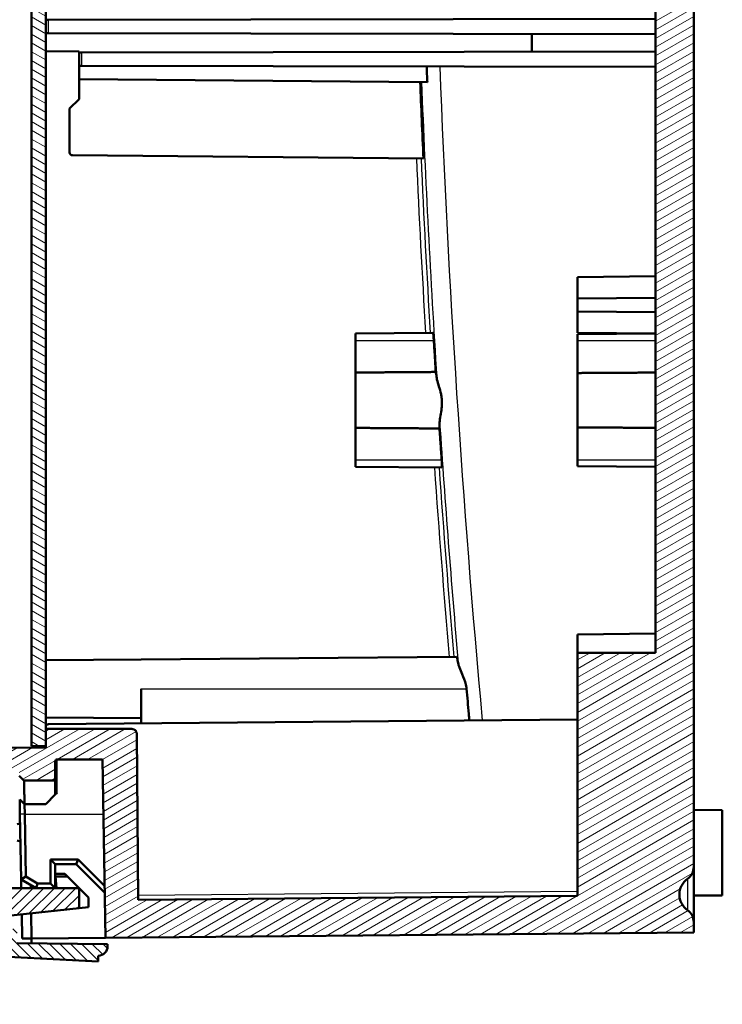
# Model space of a CAD drawing. Units: millimetres. Extents: x 1 to 1188, y 1 to 840.
# Drawn here: x 716 to 789, y 341 to 445 of the extents above; entities that cross this region are included whole.
import ezdxf

# ---------------------------------------------------------------- set-up
doc = ezdxf.new("R2010")
doc.units = ezdxf.units.MM
for name, color, linetype, lineweight in [('Schraffur (ISO)', 1, 'Continuous', 18), ('Sichtbar (ISO)', 7, 'Continuous', 50), ('Sichtbar schmal (ISO)', 1, 'Continuous', 25)]:
    doc.layers.add(name, color=color, linetype=linetype, lineweight=lineweight)

msp = doc.modelspace()

# ---------------------------------------------------------------- hatches: boundary and pattern name
at = {"layer": 'Schraffur (ISO)'}
h = msp.add_hatch(dxfattribs=at)
h.set_pattern_fill('ANSI31', color=256, scale=6.35, angle=90.0002, style=0)
h.set_pattern_definition([(135.00021, (0, 0), (-0.56126395, -0.5612681), [])])
edge = h.paths.add_edge_path()
edge.add_ellipse((1978.76, 489.63), major_axis=(-1291.25, -121.95), ratio=1, start_angle=0, end_angle=0.09003)
edge.add_line((687.7, 365.65), (690.46, 365.63))
edge.add_line((690.46, 365.63), (690.46, 364.98))
edge.add_line((690.46, 364.98), (691.62, 364.67))
edge.add_line((691.62, 364.67), (693.46, 364.65))
edge.add_line((693.46, 364.65), (693.46, 366.24))
edge.add_line((693.46, 366.24), (691.66, 366.26))
edge.add_ellipse((1978.76, 489.63), major_axis=(-1287.1, -123.37), ratio=1, start_angle=359.92536, end_angle=360, ccw=False)
edge.add_ellipse((1978.76, 489.63), major_axis=(-1287.26, -121.69), ratio=1, start_angle=359.9871, end_angle=360, ccw=False)
edge.add_line((691.47, 368.23), (688, 368.23))
edge.add_ellipse((688, 367.73), major_axis=(0, 0.5), ratio=1, start_angle=0, end_angle=95.3951)
edge = h.paths.add_edge_path()
edge.add_spline(control_points=[(689.23, 350.61), (689.24, 350.5), (689.27, 350.4), (689.36, 350.21), (689.42, 350.11), (689.6, 349.92), (689.72, 349.85), (689.93, 349.76), (690.05, 349.73), (690.17, 349.72)], knot_values=[-0.113468, -0.113468, -0.113468, -0.113468, -0.09136, -0.09136, -0.06927, -0.06927, -0.037336, -0.037336, 0, 0, 0, 0], degree=3, periodic=0)
edge.add_line((690.17, 349.72), (691.96, 349.63))
edge.add_line((691.96, 349.63), (691.96, 357.13))
edge.add_line((691.96, 357.13), (693.46, 357.13))
edge.add_line((693.46, 357.13), (693.46, 357.41))
edge.add_line((693.46, 357.41), (693.46, 357.6))
edge.add_line((693.46, 357.6), (691.62, 357.59))
edge.add_line((691.62, 357.59), (690.46, 357.28))
edge.add_line((690.46, 357.28), (690.46, 356.63))
edge.add_line((690.46, 356.63), (688.6, 356.61))
edge.add_ellipse((1978.76, 489.63), major_axis=(-1290.16, -133.02), ratio=1, start_angle=0, end_angle=0.26646)
edge = h.paths.add_edge_path()
edge.add_line((724.96, 347.33), (724.96, 347.54))
edge.add_line((724.96, 347.54), (715.46, 347.63))
edge.add_line((715.46, 347.63), (715.46, 349.13))
edge.add_line((715.46, 349.13), (710.68, 349.38))
edge.add_line((710.68, 349.38), (704.96, 349.38))
edge.add_line((704.96, 349.38), (704.96, 347.65))
edge.add_ellipse((705.96, 347.65), major_axis=(-1, 0), ratio=1, start_angle=0, end_angle=87)
edge.add_line((705.91, 346.65), (723.96, 345.71))
edge.add_line((723.96, 345.71), (723.96, 346.33))
edge.add_ellipse((723.96, 347.33), major_axis=(0, -1), ratio=1, start_angle=0, end_angle=90)
edge = h.paths.add_edge_path()
edge.add_ellipse((1978.76, 489.63), major_axis=(-1289.18, 142.19), ratio=1, start_angle=0, end_angle=0.89896)
edge.add_ellipse((688, 611.53), major_axis=(-0.498, 0.047), ratio=1, start_angle=0, end_angle=95.3951)
edge.add_line((688, 611.03), (691.47, 611.03))
edge.add_ellipse((1978.76, 489.63), major_axis=(-1287.29, 121.4), ratio=1, start_angle=359.9871, end_angle=360, ccw=False)
edge.add_ellipse((1978.76, 489.63), major_axis=(-1287.26, 121.69), ratio=1, start_angle=359.23353, end_angle=360, ccw=False)
edge.add_ellipse((693.74, 628.47), major_axis=(-0.497, 0.054), ratio=1, start_angle=281.1668, end_angle=360, ccw=False)
edge.add_line((693.7, 628.97), (711.96, 630.57))
edge.add_line((711.96, 630.57), (711.96, 634.08))
edge.add_line((711.96, 634.08), (711.46, 634.54))
edge.add_line((711.46, 634.54), (690.48, 632.7))
edge.add_ellipse((690.57, 631.71), major_axis=(-0.087, 0.996), ratio=1, start_angle=0, end_angle=78.706)
h = msp.add_hatch(dxfattribs=at)
h.set_pattern_fill('ANSI31', color=256, scale=6.35, angle=-15, style=0)
h.set_pattern_definition([(30.00002, (0, 0), (-0.39687527, 0.6874075), [])])
edge = h.paths.add_edge_path()
edge.add_line((730.41, 621.37), (730.39, 623.6))
edge.add_line((730.39, 623.6), (730.39, 623.63))
edge.add_line((730.39, 623.63), (726.92, 623.63))
edge.add_line((726.92, 623.63), (717.39, 623.63))
edge.add_line((717.39, 623.63), (717.38, 624.74))
edge.add_ellipse((716.38, 624.73), major_axis=(1, 0.009), ratio=1, start_angle=0, end_angle=89.5)
edge.add_line((716.38, 625.73), (715.46, 625.73))
edge.add_line((715.46, 625.73), (715.46, 621.63))
edge.add_line((715.46, 621.63), (730.41, 621.37))
edge = h.paths.add_edge_path()
edge.add_spline(control_points=[(728.01, 369.63), (728.01, 369.67), (728, 369.7), (727.99, 369.77), (727.98, 369.8), (727.94, 369.89), (727.9, 369.94), (727.81, 370.03), (727.75, 370.07), (727.63, 370.11), (727.57, 370.13), (727.51, 370.13)], knot_values=[-0.081879, -0.081879, -0.081879, -0.081879, -0.070069, -0.070069, -0.058188, -0.058188, -0.038479, -0.038479, -0.018493, -0.018493, 0, 0, 0, 0], degree=3, periodic=0)
edge.add_line((727.51, 370.13), (718.46, 370.13))
edge.add_line((718.46, 370.13), (718.46, 368.33))
edge.add_line((718.46, 368.33), (718.46, 368.18))
edge.add_line((718.46, 368.18), (711.96, 368.13))
edge.add_line((711.96, 368.13), (711.96, 366.33))
edge.add_line((711.96, 366.33), (715.68, 365.67))
edge.add_line((715.68, 365.67), (715.69, 365.22))
edge.add_line((715.69, 365.22), (716.18, 364.73))
edge.add_line((716.18, 364.73), (719.46, 364.73))
edge.add_line((719.46, 364.73), (719.46, 366.73))
edge.add_ellipse((719.66, 366.73), major_axis=(-0.2, 0), ratio=1, start_angle=270, end_angle=360, ccw=False)
edge.add_line((719.66, 366.93), (724.42, 366.93))
edge.add_line((724.42, 366.93), (724.74, 348.21))
edge.add_line((724.74, 348.21), (786.46, 348.75))
edge.add_line((786.46, 348.75), (786.46, 349.87))
edge.add_ellipse((784.96, 349.87), major_axis=(1.5, 0), ratio=1, start_angle=0, end_angle=55.1501)
edge.add_ellipse((786.96, 352.75), major_axis=(-1.14, -1.64), ratio=1, start_angle=249.6998, end_angle=360, ccw=False)
edge.add_ellipse((784.96, 355.62), major_axis=(0.86, -1.23), ratio=1, start_angle=0, end_angle=55.1501)
edge.add_line((786.46, 355.62), (786.46, 614.64))
edge.add_line((786.46, 614.64), (730.46, 615.13))
edge.add_line((730.46, 615.13), (730.46, 615.39))
edge.add_line((730.46, 615.39), (715.46, 615.13))
edge.add_line((715.46, 615.13), (715.46, 614.13))
edge.add_line((715.46, 614.13), (715.46, 613.54))
edge.add_line((715.46, 613.54), (711.96, 612.93))
edge.add_line((711.96, 612.93), (711.96, 611.13))
edge.add_line((711.96, 611.13), (782.47, 610.51))
edge.add_ellipse((782.46, 609.01), major_axis=(0.01, 1.5), ratio=1, start_angle=240.5, end_angle=360, ccw=False)
edge.add_line((783.76, 608.26), (783.53, 607.87))
edge.add_ellipse((790.46, 603.87), major_axis=(-6.93, 4), ratio=1, start_angle=0, end_angle=30)
edge.add_line((782.46, 603.87), (782.46, 492.63))
edge.add_line((782.46, 492.63), (774.26, 492.55))
edge.add_line((774.26, 492.55), (774.26, 491.14))
edge.add_line((774.26, 491.14), (775.26, 491.13))
edge.add_line((775.26, 491.13), (775.26, 490.83))
edge.add_line((775.26, 490.83), (783.47, 490.75))
edge.add_ellipse((783.46, 489.95), major_axis=(0.007, 0.8), ratio=1, start_angle=270.5, end_angle=360, ccw=False)
edge.add_line((784.26, 489.95), (784.26, 489.3))
edge.add_ellipse((783.46, 489.3), major_axis=(0.8, 0), ratio=1, start_angle=270.5, end_angle=360, ccw=False)
edge.add_line((783.47, 488.5), (775.26, 488.43))
edge.add_line((775.26, 488.43), (775.26, 488.13))
edge.add_line((775.26, 488.13), (774.26, 488.12))
edge.add_line((774.26, 488.12), (774.26, 486.7))
edge.add_line((774.26, 486.7), (782.46, 486.63))
edge.add_line((782.46, 486.63), (782.46, 378.13))
edge.add_line((782.46, 378.13), (774.26, 378.13))
edge.add_line((774.26, 378.13), (774.26, 352.6))
edge.add_line((774.26, 352.6), (728.16, 352.2))
edge.add_line((728.16, 352.2), (728.01, 369.63))
h = msp.add_hatch(dxfattribs=at)
h.set_pattern_fill('ANSI31', color=256, scale=6.35, angle=105.0002, style=0)
h.set_pattern_definition([(150.00025, (0, 0), (-0.39687205, -0.68740937), [])])
h.paths.add_polyline_path([(716.96, 368.33), (718.46, 368.33), (718.46, 370.13), (718.46, 610.93), (716.96, 610.93)])
h = msp.add_hatch(dxfattribs=at)
h.set_pattern_fill('ANSI31', color=256, scale=6.35, style=0)
h.set_pattern_definition([(45, (0, 0), (-0.561266, 0.561266), [])])
edge = h.paths.add_edge_path()
edge.add_line((721.96, 351.32), (721.96, 353.43))
edge.add_line((721.96, 353.43), (712.64, 353.43))
edge.add_ellipse((712.64, 353.93), major_axis=(0, -0.5), ratio=1, start_angle=306.8699, end_angle=360, ccw=False)
edge.add_line((712.24, 353.63), (710.69, 353.63))
edge.add_ellipse((710.19, 353.63), major_axis=(0.5, -0.008), ratio=1, start_angle=279.4124, end_angle=360, ccw=False)
edge.add_line((710.27, 353.14), (707.74, 352.76))
edge.add_ellipse((707.66, 353.26), major_axis=(0.073, -0.495), ratio=1, start_angle=267.0511, end_angle=360, ccw=False)
edge.add_line((707.17, 353.21), (707.15, 353.35))
edge.add_line((707.15, 353.35), (705.26, 353.02))
edge.add_line((705.26, 353.02), (705.26, 352.93))
edge.add_ellipse((704.76, 352.93), major_axis=(0.5, 0), ratio=1, start_angle=270, end_angle=360, ccw=False)
edge.add_line((704.76, 352.43), (701.89, 352.43))
edge.add_line((701.89, 352.43), (701.56, 352.37))
edge.add_line((701.56, 352.37), (701.56, 350.13))
edge.add_ellipse((701.36, 350.13), major_axis=(0.2, 0), ratio=1, start_angle=270, end_angle=360, ccw=False)
edge.add_line((701.36, 349.93), (698.75, 349.93))
edge.add_ellipse((698.75, 350.13), major_axis=(0, -0.2), ratio=1, start_angle=275.6805, end_angle=360, ccw=False)
edge.add_line((698.55, 350.11), (698.39, 351.81))
edge.add_line((698.39, 351.81), (697.28, 351.61))
edge.add_line((697.28, 351.61), (697.28, 350.13))
edge.add_ellipse((697.08, 350.13), major_axis=(0.2, 0), ratio=1, start_angle=270, end_angle=360, ccw=False)
edge.add_line((697.08, 349.93), (694.86, 349.93))
edge.add_spline(control_points=[(694.86, 349.93), (694.83, 349.93), (694.81, 349.93), (694.77, 349.95), (694.75, 349.96), (694.71, 349.99), (694.69, 350.01), (694.67, 350.06), (694.66, 350.08), (694.66, 350.11)], knot_values=[-0.02958, -0.02958, -0.02958, -0.02958, -0.022603, -0.022603, -0.015626, -0.015626, -0.007813, -0.007813, 0, 0, 0, 0], degree=3, periodic=0)
edge.add_line((694.66, 350.11), (694.56, 351.13))
edge.add_line((694.56, 351.13), (692.96, 350.85))
edge.add_line((692.96, 350.85), (692.96, 347.23))
edge.add_ellipse((692.46, 347.23), major_axis=(0.5, 0), ratio=1, start_angle=270, end_angle=360, ccw=False)
edge.add_line((692.46, 346.73), (692.15, 346.73))
edge.add_spline(control_points=[(692.15, 346.73), (692.11, 346.73), (692.08, 346.72), (692, 346.71), (691.97, 346.69), (691.88, 346.65), (691.82, 346.61), (691.74, 346.52), (691.7, 346.46), (691.68, 346.4)], knot_values=[-0.061082, -0.061082, -0.061082, -0.061082, -0.050073, -0.050073, -0.039064, -0.039064, -0.019532, -0.019532, 0, 0, 0, 0], degree=3, periodic=0)
edge.add_ellipse((705.76, 341.23), major_axis=(-14.08, 5.17), ratio=1, start_angle=0, end_angle=16.5116)
edge.add_ellipse((691.69, 342.13), major_axis=(-0.898, 0.057), ratio=1, start_angle=0, end_angle=93.6597)
edge.add_line((691.69, 341.23), (691.78, 341.23))
edge.add_ellipse((691.78, 342.13), major_axis=(0, -0.9), ratio=1, start_angle=0, end_angle=78.8989)
edge.add_ellipse((699.04, 340.7), major_axis=(-6.38, 1.25), ratio=1, start_angle=278.1011, end_angle=360, ccw=False)
edge.add_line((699.38, 347.19), (703.76, 346.96))
edge.add_ellipse((703.79, 347.46), major_axis=(-0.026, -0.499), ratio=1, start_angle=0, end_angle=91)
edge.add_line((704.29, 347.45), (704.35, 349.42))
edge.add_line((704.35, 349.42), (721.96, 351.32))

# ---------------------------------------------------------------- linework, layer by layer
at = {"layer": 'Sichtbar (ISO)'}
for p, q in [((786.46, 355.62), (786.46, 614.64)), ((716.96, 610.93), (716.96, 368.33)), ((718.46, 368.33), (718.46, 610.93)), ((782.46, 486.63), (782.46, 378.13)), ((718.46, 444.53), (718.76, 444.53)), ((718.76, 444.53), (782.46, 444.64)), ((718.76, 443.14), (718.46, 443.14)), ((718.76, 443.14), (782.46, 443.03)), ((769.46, 443.05), (769.46, 441.2)), ((721.96, 441.23), (718.46, 441.26)), ((721.96, 441.12), (721.96, 441.23)), ((721.96, 441.12), (721.96, 439.73)), ((721.96, 441.12), (722.26, 441.12)), ((722.26, 441.12), (782.46, 441.23)), ((721.96, 439.73), (721.96, 438.33)), ((722.26, 439.73), (721.96, 439.73)), ((722.26, 439.73), (782.46, 439.62)), ((721.96, 438.33), (721.96, 436.23)), ((721.96, 438.33), (758.51, 438.01)), ((721.96, 436.23), (720.96, 435.23)), ((720.96, 435.23), (720.96, 430.63)), ((721.26, 430.33), (758.1, 430.01)), ((774.26, 417.55), (782.46, 417.63)), ((774.26, 415.3), (774.26, 417.55)), ((782.46, 415.38), (774.26, 415.3)), ((774.26, 413.95), (774.26, 415.3)), ((774.26, 411.7), (774.26, 413.95)), ((782.46, 413.88), (774.26, 413.95)), ((750.96, 411.63), (759.1, 411.7)), ((750.96, 411.63), (750.96, 410.88)), ((774.26, 411.7), (782.46, 411.63)), ((774.26, 411.55), (782.46, 411.63)), ((774.26, 410.88), (774.26, 411.55)), ((750.96, 407.53), (750.96, 410.88)), ((774.26, 407.48), (774.26, 410.88)), ((750.96, 407.53), (750.96, 401.72)), ((774.26, 401.78), (774.26, 407.48)), ((750.96, 398.38), (750.96, 401.72)), ((774.26, 398.38), (774.26, 401.78)), ((750.96, 398.38), (750.96, 397.63)), ((774.26, 397.7), (774.26, 398.38)), ((750.96, 397.63), (760.02, 397.55)), ((774.26, 397.7), (782.46, 397.63)), ((774.26, 380.05), (782.46, 380.13)), ((774.26, 378.13), (774.26, 380.05)), ((718.46, 377.33), (728.46, 377.41)), ((761.58, 377.7), (728.46, 377.41)), ((782.46, 378.13), (774.26, 378.13)), ((774.26, 378.13), (774.26, 352.6)), ((728.46, 374.33), (728.46, 370.71)), ((718.46, 371.33), (728.46, 371.24)), ((718.76, 370.63), (774.26, 371.11)), ((727.51, 370.13), (718.46, 370.13)), ((718.46, 370.13), (718.46, 368.18)), ((728.16, 352.2), (728.01, 369.63)), ((718.46, 368.18), (711.96, 368.13)), ((716.96, 368.33), (718.46, 368.33)), ((719.66, 366.93), (724.42, 366.93)), ((724.42, 366.93), (724.74, 348.21)), ((719.46, 364.73), (719.46, 366.73)), ((715.69, 365.22), (716.18, 364.73)), ((716.18, 364.73), (719.46, 364.73)), ((719.46, 363.23), (719.46, 364.73)), ((715.73, 362.72), (716.23, 362.23)), ((715.73, 362.72), (715.76, 361.17)), ((719.46, 363.23), (718.46, 362.23)), ((719.46, 363.23), (719.66, 363.43)), ((716.23, 362.23), (718.46, 362.23)), ((716.23, 362.23), (716.23, 362.23)), ((716.26, 361.18), (716.24, 362.23)), ((715.76, 361.17), (715.87, 354.34)), ((716.37, 354.63), (716.26, 361.18)), ((789.46, 361.6), (786.46, 361.63)), ((789.46, 361.6), (789.46, 352.65)), ((715.77, 360.21), (715.46, 360.13)), ((715.81, 358.33), (715.46, 358.43)), ((719.46, 355.93), (718.96, 356.42)), ((718.96, 356.42), (718.96, 353.92)), ((721.87, 356.42), (718.96, 356.42)), ((719.46, 353.43), (719.46, 355.93)), ((719.46, 355.93), (721.66, 355.93)), ((721.66, 355.93), (721.87, 356.42)), ((721.66, 355.93), (724.66, 352.93)), ((724.65, 353.64), (721.87, 356.42)), ((786.46, 349.87), (786.46, 355.62)), ((715.88, 354.34), (716.37, 354.63)), ((717.59, 353.92), (716.37, 354.63)), ((719.46, 354.93), (719.48, 354.64)), ((719.46, 354.93), (720.46, 354.93)), ((719.59, 353.43), (719.48, 354.64)), ((719.48, 354.64), (720.75, 354.64)), ((720.46, 354.93), (720.75, 354.64)), ((720.75, 354.64), (721.96, 353.43)), ((721.96, 353.43), (712.64, 353.43)), ((715.87, 354.34), (715.89, 353.43)), ((715.87, 354.34), (715.88, 354.34)), ((715.88, 354.34), (717.46, 353.43)), ((716.89, 353.43), (716.89, 353.76)), ((717.46, 353.43), (717.59, 353.92)), ((718.96, 353.92), (717.59, 353.92)), ((719.46, 353.43), (718.96, 353.92)), ((721.96, 351.32), (721.96, 353.43)), ((721.96, 353.43), (722.96, 352.43)), ((722.96, 352.43), (722.96, 351.43)), ((774.26, 352.6), (728.16, 352.2)), ((789.46, 352.65), (786.46, 352.63)), ((722.96, 351.43), (721.96, 351.32)), ((704.35, 349.42), (721.96, 351.32)), ((715.94, 350.67), (715.98, 348.13)), ((716.98, 348.14), (716.94, 350.78)), ((786.46, 348.75), (786.46, 349.87)), ((724.74, 348.21), (786.46, 348.75)), ((724.96, 347.54), (715.46, 347.63)), ((715.98, 348.13), (716.98, 348.14)), ((716.96, 347.61), (716.96, 348.14)), ((724.74, 348.21), (716.98, 348.14)), ((724.96, 347.33), (724.96, 347.54)), ((705.91, 346.65), (723.96, 345.71)), ((723.96, 345.71), (723.96, 346.33))]:
    msp.add_line(p, q, dxfattribs=at)
for centre, radius, start, end in [((721.26, 430.63), 0.3, 180, 269.5), ((718.76, 370.33), 0.3, 90.5, 180), ((719.66, 366.73), 0.2, 90, 180), ((784.96, 355.62), 1.5, 304.8499, 0), ((786.96, 352.75), 2, 124.8499, 235.1501), ((784.96, 349.87), 1.5, 0, 55.1501), ((723.96, 347.33), 1, 270, 0)]:
    msp.add_arc(centre, radius, start, end, dxfattribs=at)
for points, knots in [([(758.44, 439.66), (758.45, 439.39), (758.46, 439.11), (758.48, 438.56), (758.5, 438.28), (758.51, 438.01)], [-0.1656989, -0.1656989, -0.1656989, -0.1656989, -0.0828753, -0.0828753, -0.0000468, -0.0000468, -0.0000468, -0.0000468]), ([(757.76, 438.01), (757.81, 436.68), (757.86, 435.35), (757.98, 432.68), (758.04, 431.34), (758.1, 430.01)], [0.0003149, 0.0003149, 0.0003149, 0.0003149, 0.4008139, 0.4008139, 0.8013414, 0.8013414, 0.8013414, 0.8013414]), ([(759.1, 411.7), (759.1, 411.7), (759.1, 411.7), (759.1, 411.7), (759.11, 411.68), (759.12, 411.6), (759.13, 411.54), (759.15, 411.42), (759.15, 411.35), (759.17, 411.19), (759.17, 411.11), (759.18, 410.99), (759.18, 410.97), (759.19, 410.93), (759.19, 410.92), (759.19, 410.9), (759.19, 410.9), (759.19, 410.89), (759.19, 410.89), (759.19, 410.88), (759.19, 410.88), (759.19, 410.88), (759.19, 410.88), (759.19, 410.88), (759.19, 410.88), (759.19, 410.88)], [0.1294775, 0.1294775, 0.1294775, 0.1294775, 0.1296052, 0.1296052, 0.1626212, 0.1626212, 0.191041, 0.191041, 0.2179537, 0.2179537, 0.2446549, 0.2446549, 0.2525527, 0.2525527, 0.2561698, 0.2561698, 0.2576976, 0.2576976, 0.2584803, 0.2584803, 0.2588739, 0.2588739, 0.259071, 0.259071, 0.2591219, 0.2591219, 0.2591219, 0.2591219]), ([(759.19, 410.88), (759.22, 410.33), (759.26, 409.78), (759.32, 408.68), (759.36, 408.14), (759.39, 407.59)], [0.0001649, 0.0001649, 0.0001649, 0.0001649, 0.1649101, 0.1649101, 0.3296678, 0.3296678, 0.3296678, 0.3296678]), ([(759.39, 407.59), (759.41, 407.53), (759.42, 407.45), (759.46, 407.24), (759.47, 407.12), (759.49, 406.99)], [0.0001426, 0.0001426, 0.0001426, 0.0001426, 0.0670217, 0.0670217, 0.1306047, 0.1306047, 0.1306047, 0.1306047]), ([(759.49, 406.97), (759.52, 406.77), (759.59, 406.53), (759.74, 406.02), (759.82, 405.76), (759.93, 405.34), (759.96, 405.19), (760, 404.95), (760.01, 404.87), (760.02, 404.75), (760.03, 404.72), (760.03, 404.68), (760.03, 404.66), (760.03, 404.63), (760.03, 404.62), (760.04, 404.59), (760.04, 404.57), (760.04, 404.53), (760.04, 404.5), (760.04, 404.38), (760.04, 404.3), (760.03, 404.07), (760.02, 403.92), (759.97, 403.51), (759.93, 403.26), (759.84, 402.74), (759.8, 402.49), (759.8, 402.28)], [-0.5189843, -0.5189843, -0.5189843, -0.5189843, -0.4235783, -0.4235783, -0.3411961, -0.3411961, -0.2967472, -0.2967472, -0.2717011, -0.2717011, -0.2634818, -0.2634818, -0.258795, -0.258795, -0.2551614, -0.2551614, -0.2504173, -0.2504173, -0.2421636, -0.2421636, -0.2179567, -0.2179567, -0.1748448, -0.1748448, -0.0969624, -0.0969624, 0, 0, 0, 0]), ([(759.8, 402.27), (759.8, 402.13), (759.8, 402.01), (759.79, 401.81), (759.79, 401.72), (759.78, 401.66)], [0.0027242, 0.0027242, 0.0027242, 0.0027242, 0.0667308, 0.0667308, 0.1334529, 0.1334529, 0.1334529, 0.1334529]), ([(759.78, 401.66), (759.82, 401.11), (759.85, 400.57), (759.93, 399.47), (759.97, 398.92), (760, 398.38)], [0.0001157, 0.0001157, 0.0001157, 0.0001157, 0.1648101, 0.1648101, 0.3295187, 0.3295187, 0.3295187, 0.3295187]), ([(760, 398.38), (760, 398.38), (760, 398.38), (760, 398.37), (760, 398.37), (760, 398.37), (760, 398.37), (760.01, 398.37), (760.01, 398.36), (760.01, 398.36), (760.01, 398.35), (760.01, 398.33), (760.01, 398.32), (760.01, 398.28), (760.01, 398.26), (760.02, 398.14), (760.02, 398.05), (760.03, 397.9), (760.03, 397.82), (760.03, 397.7), (760.03, 397.65), (760.03, 397.57), (760.03, 397.55), (760.02, 397.55)], [0.0000978, 0.0000978, 0.0000978, 0.0000978, 0.0001997, 0.0001997, 0.0003993, 0.0003993, 0.0007979, 0.0007979, 0.0015902, 0.0015902, 0.0031358, 0.0031358, 0.0068011, 0.0068011, 0.0148427, 0.0148427, 0.0423083, 0.0423083, 0.0691361, 0.0691361, 0.0979773, 0.0979773, 0.1307439, 0.1307439, 0.1307439, 0.1307439]), ([(761.58, 377.7), (761.59, 377.7), (761.62, 377.65), (761.67, 377.42), (761.7, 377.25), (761.74, 377.04)], [0.0000157, 0.0000157, 0.0000157, 0.0000157, 0.1082583, 0.1082583, 0.2162484, 0.2162484, 0.2162484, 0.2162484]), ([(761.74, 377.04), (761.76, 376.9), (761.81, 376.74), (761.96, 376.35), (762.07, 376.11), (762.31, 375.53), (762.46, 375.17), (762.58, 374.68), (762.6, 374.58), (762.62, 374.44), (762.62, 374.42), (762.62, 374.38), (762.62, 374.37), (762.63, 374.35), (762.63, 374.34), (762.63, 374.33)], [-0.328496, -0.328496, -0.328496, -0.328496, -0.255805, -0.255805, -0.1660332, -0.1660332, -0.0469116, -0.0469116, -0.0146103, -0.0146103, -0.0065751, -0.0065751, -0.0030273, -0.0030273, -0.0000468, -0.0000468, -0.0000468, -0.0000468]), ([(762.63, 374.33), (762.71, 373.46), (762.78, 372.58), (762.88, 371.48), (762.9, 371.25), (762.93, 371.01)], [-0.5247846, -0.5247846, -0.5247846, -0.5247846, -0.2624281, -0.2624281, -0.1922473, -0.1922473, -0.1922473, -0.1922473]), ([(728.01, 369.63), (728.01, 369.67), (728, 369.7), (727.99, 369.77), (727.98, 369.8), (727.94, 369.89), (727.9, 369.94), (727.81, 370.03), (727.75, 370.07), (727.63, 370.11), (727.57, 370.13), (727.51, 370.13)], [-0.08187889, -0.08187889, -0.08187889, -0.08187889, -0.0700693, -0.0700693, -0.05818844, -0.05818844, -0.03847859, -0.03847859, -0.01849299, -0.01849299, 0, 0, 0, 0]), ([(716.23, 362.23), (716.23, 362.32), (716.23, 362.42), (716.23, 362.61), (716.23, 362.7), (716.22, 362.97), (716.22, 363.14), (716.21, 363.41), (716.21, 363.51), (716.2, 363.74), (716.2, 363.86), (716.2, 364.12), (716.19, 364.24), (716.19, 364.45), (716.19, 364.53), (716.19, 364.66), (716.19, 364.7), (716.18, 364.72), (716.18, 364.73), (716.18, 364.73)], [-0.7142067, -0.7142067, -0.7142067, -0.7142067, -0.683629, -0.683629, -0.6531571, -0.6531571, -0.5922989, -0.5922989, -0.5516246, -0.5516246, -0.4973866, -0.4973866, -0.427288, -0.427288, -0.3571496, -0.3571496, -0.287035, -0.287035, -0.2602052, -0.2602052, -0.2602052, -0.2602052])]:
    msp.add_open_spline(points, degree=3, knots=knots, dxfattribs=at)
for points in [[(750.96, 407.53), (755.13, 407.56), (759.39, 407.59)], [(782.46, 407.53), (778.32, 407.5), (774.26, 407.48)], [(750.96, 401.72), (755.32, 401.69), (759.78, 401.66)], [(782.46, 401.72), (778.32, 401.75), (774.26, 401.78)]]:
    msp.add_open_spline(points, degree=2, dxfattribs=at)
at = {"layer": 'Sichtbar schmal (ISO)'}
for p, q in [((718.76, 443.14), (718.76, 444.53)), ((722.26, 439.73), (722.26, 441.12)), ((750.96, 410.88), (759.19, 410.88)), ((774.26, 410.88), (782.46, 410.88)), ((750.96, 398.38), (760, 398.38)), ((774.26, 398.38), (782.46, 398.38)), ((728.46, 374.33), (762.63, 374.33)), ((719.66, 363.43), (719.66, 366.93)), ((716.26, 361.18), (715.76, 361.17)), ((716.26, 361.18), (724.52, 361.18)), ((785.82, 354.39), (785.82, 351.1)), ((774.26, 353.06), (728.16, 352.65))]:
    msp.add_line(p, q, dxfattribs=at)
for centre, major_axis, start_param, end_param in [((2060.36, 489.63), (0, 1301.56), 1.609196, 1.662045), ((2060.38, 489.63), (0, -1303.56), 4.751994, 4.775842), ((2060.37, 489.63), (0, -1304.43), 4.758102, 4.772172), ((2060.36, 489.63), (0, 1303.93), 1.616531, 1.630599), ((2060.51, 489.64), (0, -1303.69), 4.779445, 4.798865), ((2060.37, 489.63), (0, -1304.43), 4.783032, 4.798303), ((2060.36, 489.63), (0, 1303.93), 1.64147, 1.65674)]:
    msp.add_ellipse(centre, major_axis=major_axis, ratio=0.999962, start_param=start_param, end_param=end_param, dxfattribs=at)

doc.saveas('drawing.dxf')
